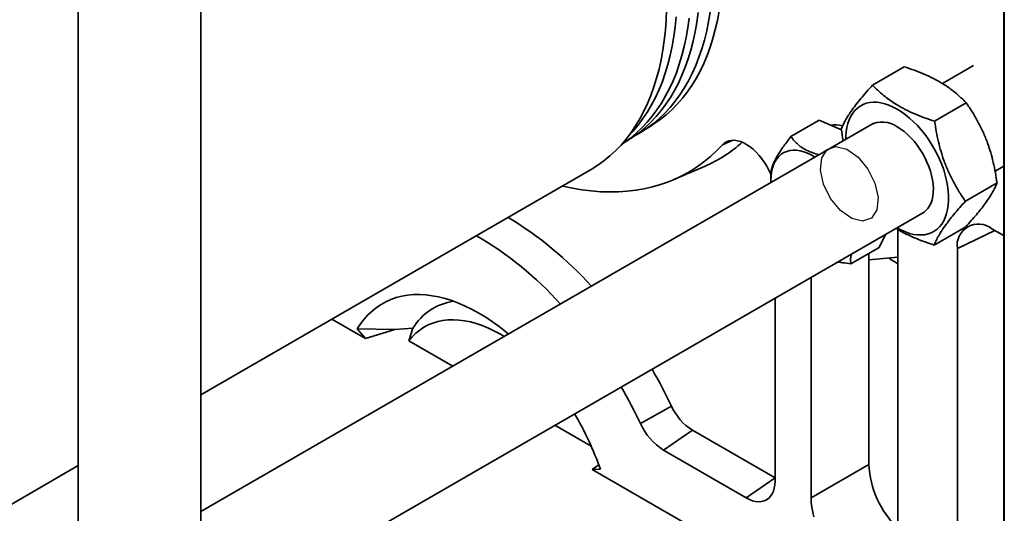
# Model space of a CAD drawing. Units: inches. Extents: x 0.2 to 8.4, y 0.1 to 10.9.
# Drawn here: x 6.7 to 7.4, y 7.5 to 7.9 of the extents above; entities that cross this region are included whole.
import ezdxf

# ---------------------------------------------------------------- set-up
doc = ezdxf.new("R2010")
doc.units = ezdxf.units.IN
doc.header["$MEASUREMENT"] = 0

msp = doc.modelspace()

# ---------------------------------------------------------------- linework, layer by layer
at = {"color": 7, "linetype": 'Continuous', "lineweight": 35}
for p, q in [((7.410413, 7.23941891), (7.410413, 8.64284841)), ((6.79593779, 6.84846892), (6.79593779, 8.05523916)), ((6.70218781, 7.93403281), (6.70218781, 6.84846892)), ((7.40999043, 7.91560644), (7.41019173, 7.88674228)), ((7.40999043, 7.86457263), (7.40999043, 7.9092272)), ((7.41019173, 7.88036305), (7.40999043, 7.9092272)), ((7.41019173, 7.88674228), (7.41019173, 7.88036305)), ((7.41032436, 7.87149738), (7.41030626, 7.87372138)), ((7.40999043, 7.86457263), (7.41019173, 7.83570848)), ((7.33386007, 7.85999294), (7.30965565, 7.84602002)), ((7.38676235, 7.86086821), (7.36308004, 7.84719671)), ((7.41003446, 7.85825518), (7.40999043, 7.8581934)), ((7.40999043, 7.81353883), (7.40999043, 7.8581934)), ((7.41019173, 7.82932925), (7.40999043, 7.8581934)), ((7.38131847, 7.83235176), (7.35711405, 7.81837885)), ((7.41019173, 7.83570848), (7.41019173, 7.82932925)), ((7.31008599, 7.81660389), (6.79593776, 7.51979244)), ((7.2472288, 7.80662817), (7.26887816, 7.81912608)), ((7.28587826, 7.81166882), (7.26887816, 7.81912608)), ((7.13370939, 7.81076186), (7.14116492, 7.81545345)), ((7.40999043, 7.81353883), (7.41019173, 7.78467468)), ((7.11782375, 7.80076539), (7.12355645, 7.80437286)), ((7.41003446, 7.80722138), (7.40999043, 7.8071596)), ((7.40999043, 7.76250503), (7.40999043, 7.8071596)), ((7.41019173, 7.77829545), (7.40999043, 7.8071596)), ((7.41023762, 7.77416926), (7.41025206, 7.78675282)), ((7.41025206, 7.78675282), (7.4103189, 7.77716844)), ((6.79593777, 7.609167), (7.09391531, 7.78118577)), ((7.15762269, 7.77368628), (7.18109462, 7.78383306)), ((7.40334055, 7.78023005), (7.40999042, 7.78406894)), ((7.41019173, 7.78467468), (7.41019173, 7.77829545)), ((7.41026684, 7.78097203), (7.41025966, 7.77459773)), ((7.41029238, 7.7809721), (7.41026684, 7.78097203)), ((7.4103189, 7.77350448), (7.41026684, 7.78097203)), ((7.23190433, 7.77755912), (7.23190069, 7.77319799)), ((7.41025572, 7.77121247), (7.41023762, 7.77416926)), ((7.4103189, 7.77716844), (7.4103189, 7.77350448)), ((7.40486465, 7.77117587), (7.38066023, 7.75720296)), ((7.41023582, 7.76856594), (7.41025386, 7.76634198)), ((7.40999043, 7.76250503), (7.41019173, 7.73364087)), ((6.79593779, 7.42958391), (7.34914533, 7.74894382)), ((7.41003446, 7.75618758), (7.40999043, 7.7561258)), ((7.40999043, 7.71147123), (7.40999043, 7.7561258)), ((7.41019173, 7.72726165), (7.40999043, 7.7561258)), ((7.3289522, 7.49212162), (7.3289522, 7.73567902)), ((7.38095246, 7.73764113), (7.35674804, 7.72366822)), ((7.40076775, 7.7361734), (7.40905415, 7.73138976)), ((7.31478004, 7.72189042), (7.31944793, 7.73179989)), ((7.40905415, 7.73138976), (7.4099904, 7.73085548)), ((7.41019173, 7.73364087), (7.41019173, 7.72726165)), ((7.29313067, 7.70939251), (7.31478004, 7.72189042)), ((7.37449306, 7.47728197), (7.37449306, 7.72100043)), ((7.30685511, 7.71235058), (7.32895221, 7.71432639)), ((7.30685513, 7.71731547), (7.30685513, 7.55590349)), ((7.40999043, 7.71147123), (7.41019173, 7.68260708)), ((7.41003446, 7.70515378), (7.40999043, 7.705092)), ((7.40999043, 7.66043742), (7.40999043, 7.705092)), ((7.41019173, 7.67622785), (7.40999043, 7.705092)), ((7.26266096, 7.69901745), (7.26266096, 7.53039074)), ((7.23503958, 7.54314659), (7.23503958, 7.683072)), ((7.41019173, 7.68260708), (7.41019173, 7.67622785)), ((7.41022862, 7.67046565), (7.41029546, 7.67846831)), ((7.41029546, 7.67846831), (7.4103081, 7.67665504)), ((7.4103081, 7.67665504), (7.4103081, 7.65906801)), ((6.89618335, 7.66703756), (6.92180849, 7.65224448)), ((7.4102776, 7.67046579), (7.41022862, 7.67046565)), ((7.41022862, 7.66680168), (7.41022862, 7.67046565)), ((7.41025415, 7.66680175), (7.41022862, 7.66680168)), ((7.41029, 7.65799443), (7.41022862, 7.66680168)), ((7.41029, 7.67195185), (7.41025087, 7.66726819)), ((7.41025087, 7.66726819), (7.41029, 7.6616584)), ((7.4103081, 7.67195188), (7.41029, 7.67195185)), ((7.41029, 7.6616584), (7.41029, 7.67195185)), ((6.91558079, 7.65950392), (6.92180849, 7.65224448)), ((6.94425617, 7.65908053), (6.91558079, 7.65950392)), ((6.94425617, 7.65908053), (6.92180849, 7.65224448)), ((6.94425617, 7.65908053), (6.95817004, 7.66012926)), ((6.95817004, 7.66012926), (6.95505698, 7.65037604)), ((7.40999043, 7.66043742), (7.41019173, 7.63157327)), ((7.4103081, 7.66165843), (7.41029, 7.6616584)), ((7.4103081, 7.65906801), (7.41032616, 7.65647765)), ((7.41003446, 7.65411998), (7.40999043, 7.6540582)), ((7.40999043, 7.60940363), (7.40999043, 7.6540582)), ((7.41019173, 7.62519405), (7.40999043, 7.6540582)), ((7.41031559, 7.65799448), (7.41029, 7.65799443)), ((7.41029, 7.6510329), (7.41029, 7.65799443)), ((7.4103081, 7.65103293), (7.41029, 7.6510329)), ((7.4103081, 7.64844251), (7.41029, 7.6510329)), ((7.41032615, 7.6554041), (7.4103081, 7.65540404)), ((7.4103081, 7.65540404), (7.4103081, 7.64844251)), ((7.41032616, 7.65281369), (7.4103081, 7.65540404)), ((7.41032616, 7.65647765), (7.41032616, 7.65281369)), ((6.95505698, 7.65037604), (6.98859834, 7.63101302)), ((7.41019173, 7.63157327), (7.41019173, 7.62519405)), ((7.40999043, 7.60940363), (7.41019173, 7.58053948)), ((7.15589512, 7.60045397), (7.13212914, 7.58721048)), ((7.41003446, 7.60308619), (7.40999043, 7.60302441)), ((7.40999043, 7.55836983), (7.40999043, 7.60302441)), ((7.41019173, 7.57416025), (7.40999043, 7.60302441)), ((7.06672969, 7.58590875), (7.09446032, 7.5699002)), ((7.17188118, 7.58201507), (7.14978409, 7.56684665)), ((7.17188118, 7.58201507), (7.23503959, 7.54555449)), ((7.41019173, 7.58053948), (7.41019173, 7.57416025)), ((7.41025572, 7.5747716), (7.41023762, 7.57772839)), ((7.41026995, 7.56539568), (7.41027182, 7.56842611)), ((7.14978409, 7.56684665), (7.2129425, 7.53038607)), ((7.41023582, 7.56443075), (7.41025386, 7.56220677)), ((6.20541171, 7.26826356), (6.70218777, 7.55504627)), ((7.10026401, 7.55562098), (7.0952804, 7.55210128)), ((7.30685513, 7.55590349), (7.26266096, 7.53039074)), ((7.40999043, 7.55836983), (7.41019173, 7.52950568)), ((7.1015081, 7.55217037), (7.0952804, 7.55210128)), ((7.0952804, 7.55210128), (7.30961725, 7.42836725)), ((7.23503959, 7.54555449), (7.2129425, 7.53038607)), ((7.41003446, 7.55205238), (7.40999043, 7.5519906)), ((7.40999043, 7.50733602), (7.40999043, 7.5519906)), ((7.41019173, 7.52312644), (7.40999043, 7.5519906)), ((7.41019173, 7.52950568), (7.41019173, 7.52312644))]:
    msp.add_line(p, q, dxfattribs=at)
at = {"color": 8, "linetype": 'Continuous', "lineweight": 35}
for p, q in [((7.20282617, 7.80379439), (7.19477378, 7.80028054)), ((7.37449306, 7.72100043), (7.40325609, 7.7347369))]:
    msp.add_line(p, q, dxfattribs=at)
at = {"color": 7, "linetype": 'Continuous', "lineweight": 35, "flags": 128}
for points in [[(7.09391531, 7.78118577), (7.09455643, 7.78155929), (7.0994906, 7.78467027), (7.10423633, 7.78809072), (7.10878751, 7.79181624), (7.11313829, 7.79584201), (7.11728303, 7.80016284), (7.12121642, 7.80477318), (7.12493336, 7.80966708), (7.12842909, 7.81483821), (7.13169909, 7.82027993), (7.13473914, 7.82598521), (7.13754532, 7.83194672), (7.14011402, 7.83815675), (7.14244193, 7.8446073), (7.14452606, 7.85129006), (7.1463637, 7.85819643), (7.14795249, 7.86531749), (7.14929038, 7.87264406), (7.15037566, 7.88016671), (7.15120692, 7.88787573), (7.15178308, 7.8957612), (7.15210342, 7.90381294)], [(7.12355645, 7.80437286), (7.12664996, 7.80640727), (7.13130921, 7.80982478), (7.1357745, 7.81354453), (7.14003997, 7.81756167), (7.14410011, 7.82187095), (7.14794958, 7.82646677), (7.15158339, 7.83134313), (7.15499679, 7.83649369), (7.15818532, 7.84191171), (7.16114486, 7.84759012), (7.1638715, 7.85352155), (7.16636174, 7.85969824), (7.16861229, 7.86611214), (7.17062022, 7.87275491), (7.17238295, 7.87961785), (7.17389813, 7.88669204), (7.17516382, 7.89396826), (7.17617835, 7.901437)], [(7.18548154, 7.90187334), (7.18426664, 7.89452334), (7.18279937, 7.88737528), (7.18108166, 7.88043859), (7.17911579, 7.87372241), (7.17690433, 7.86723561), (7.17445022, 7.86098675), (7.17175668, 7.85498405), (7.16882727, 7.84923546), (7.16566586, 7.84374853), (7.16227661, 7.83853051), (7.158664, 7.83358828), (7.15483277, 7.82892836), (7.15078801, 7.8245569), (7.14653502, 7.82047966), (7.14207944, 7.81670202), (7.13742713, 7.81322895), (7.13258422, 7.81006507), (7.12853516, 7.8077367)], [(7.14116492, 7.81545345), (7.14248303, 7.81629867), (7.14722564, 7.81961364), (7.15177479, 7.82323517), (7.15612448, 7.82715848), (7.16026899, 7.83137837), (7.16420284, 7.8358893), (7.16792083, 7.84068532), (7.17141807, 7.84576009), (7.17468995, 7.85110693), (7.17773215, 7.85671878), (7.18054067, 7.86258823), (7.18311178, 7.86870756), (7.1854421, 7.87506868), (7.18752856, 7.88166321), (7.18936842, 7.88848245), (7.19095923, 7.8955174), (7.19229891, 7.90275879)], [(7.1694145, 7.89725184), (7.16839884, 7.88977478), (7.16713173, 7.88249048), (7.16561486, 7.8754084), (7.16385019, 7.86853782), (7.16184, 7.86188767), (7.15958695, 7.85546662), (7.15709396, 7.84928305), (7.15436427, 7.84334503), (7.15140144, 7.83766029), (7.14820935, 7.83223624), (7.14479215, 7.82707996), (7.1411543, 7.82219817), (7.13730054, 7.81759723), (7.13323589, 7.81328315), (7.12896567, 7.80926153), (7.12449541, 7.80553765), (7.11983098, 7.80211634), (7.11784633, 7.80079075)], [(7.12297777, 7.80702148), (7.12655065, 7.81084062), (7.13041118, 7.81544964), (7.13405543, 7.82034), (7.13747863, 7.82550535), (7.14067633, 7.83093893), (7.14364437, 7.83663366), (7.14637885, 7.84258213), (7.14887624, 7.84877656), (7.15113326, 7.8552089), (7.15314696, 7.86187074), (7.15491474, 7.8687534), (7.15643428, 7.87584792), (7.1577036, 7.88314503), (7.15872105, 7.89063523), (7.1594853, 7.89830876)], [(7.28917834, 7.80453417), (7.28920935, 7.80665254), (7.28946421, 7.81015132), (7.28997233, 7.81346839), (7.29073038, 7.81658225), (7.29173344, 7.81947272), (7.29297501, 7.82212104), (7.29444703, 7.82451005), (7.29613999, 7.82662424), (7.29804287, 7.8284499), (7.30014334, 7.8299752), (7.30242776, 7.83119025), (7.30488136, 7.83208716), (7.30748821, 7.8326601), (7.31023139, 7.83290538), (7.3130931, 7.83282141), (7.31605481, 7.83240871), (7.31909729, 7.83166998), (7.32220082, 7.83060999), (7.32534527, 7.82923564), (7.32851025, 7.82755582)], [(7.32851025, 7.82755582), (7.33167523, 7.82558143), (7.33481968, 7.82332528), (7.33792321, 7.820802), (7.34096571, 7.81802795), (7.3439274, 7.81502115), (7.34678914, 7.81180104), (7.34953231, 7.80838856), (7.35213914, 7.80480582), (7.35459273, 7.80107606), (7.35687718, 7.79722345), (7.35897766, 7.79327299), (7.36088054, 7.78925031), (7.36257346, 7.7851815), (7.36404552, 7.78109291), (7.36528708, 7.7770111), (7.36629012, 7.77296254), (7.36704817, 7.76897345), (7.36755629, 7.76506972), (7.36781115, 7.76127669), (7.36781115, 7.75761893), (7.36755629, 7.75412015), (7.36704817, 7.75080308), (7.36629012, 7.74768922), (7.36528708, 7.74479874), (7.36404552, 7.74215041), (7.36257346, 7.73976142), (7.36088054, 7.73764722), (7.35897766, 7.73582155), (7.35687718, 7.73429625), (7.35459273, 7.73308121), (7.35213914, 7.73218431), (7.34953231, 7.73161135), (7.34678914, 7.73136607), (7.3439274, 7.73145006), (7.34096571, 7.73186275), (7.33792321, 7.73260149), (7.33481968, 7.73366148), (7.33167523, 7.73503583), (7.32851025, 7.73671565), (7.32823768, 7.73687409)], [(7.32851025, 7.81408289), (7.33118036, 7.81239233), (7.33382556, 7.81041926), (7.33642111, 7.80818213), (7.33894279, 7.80570181), (7.34136709, 7.80300144), (7.34367132, 7.80010628), (7.34583401, 7.79704332), (7.34783495, 7.79384117), (7.34965547, 7.79052974), (7.35127857, 7.78713992), (7.35268907, 7.78370338), (7.35387383, 7.78025221), (7.35482177, 7.77681863), (7.35552403, 7.7734347), (7.3559741, 7.770132), (7.35616774, 7.76694136), (7.35610313, 7.76389261), (7.35578091, 7.76101418), (7.35520407, 7.75833297), (7.35437801, 7.75587398), (7.35331041, 7.75366019), (7.35201127, 7.75171228), (7.3504927, 7.75004842), (7.34876887, 7.74868416), (7.34693454, 7.74766757)], [(7.2319042, 7.77742434), (7.23176547, 7.77776853), (7.23037744, 7.78088052), (7.22877765, 7.78392436), (7.2269855, 7.78686306), (7.22502282, 7.78966093), (7.22291339, 7.79228399), (7.22068284, 7.79470039), (7.21835829, 7.79688076), (7.21596796, 7.79879863), (7.21354087, 7.80043071), (7.21110653, 7.80175715), (7.20869448, 7.80276186), (7.20633402, 7.80343264), (7.20405384, 7.80376133), (7.20188163, 7.80374396), (7.19984374, 7.80338071), (7.19796497, 7.80267601), (7.19626811, 7.80163842), (7.19477378, 7.80028054)], [(7.19477378, 7.80028054), (7.19030146, 7.79566529), (7.18562066, 7.7913494), (7.18073672, 7.78733786), (7.17565527, 7.78363523), (7.17038213, 7.78024579), (7.16492334, 7.77717341), (7.15928518, 7.77442162), (7.15347409, 7.77199356), (7.14749678, 7.76989204), (7.14136005, 7.76811946), (7.13507099, 7.76667786), (7.12863678, 7.76556888), (7.12206481, 7.76479381), (7.11536264, 7.76435352), (7.10853793, 7.76424852), (7.10159851, 7.76447893), (7.09455236, 7.76504451), (7.08740755, 7.76594458), (7.08017228, 7.76717811), (7.07285484, 7.76874371), (7.07250563, 7.76882623)], [(7.2319326, 7.7714869), (7.23190069, 7.77316978), (7.23203115, 7.77643403), (7.23242032, 7.77952199), (7.23306509, 7.78240877), (7.23396022, 7.78507116), (7.23509854, 7.78748771), (7.23647088, 7.78963895), (7.23806619, 7.79150757), (7.23987162, 7.79307854), (7.24187261, 7.7943392), (7.24405309, 7.79527939), (7.24639549, 7.79589155), (7.24888095, 7.79617075), (7.25148946, 7.79611473), (7.25419999, 7.79572397), (7.25699077, 7.79500159), (7.25983928, 7.79395342), (7.26272262, 7.79258789), (7.26560362, 7.79092477)], [(7.03124391, 7.6556318), (7.02926449, 7.65726078), (7.02412993, 7.66127278), (7.01895644, 7.66500977), (7.01375695, 7.66846232), (7.00854444, 7.67162192), (7.00333194, 7.67448056), (6.99813245, 7.67703121), (6.99295896, 7.6792674), (6.9878244, 7.68118363), (6.98274159, 7.68277506), (6.97772321, 7.68403774), (6.97278182, 7.6849685), (6.96792974, 7.68556502), (6.96317909, 7.68582585), (6.95854174, 7.68575027), (6.95402927, 7.6853385), (6.94965295, 7.68459161), (6.94542371, 7.68351138), (6.94135212, 7.68210059), (6.93744833, 7.6803627), (6.93372211, 7.6783021), (6.93018275, 7.67592389), (6.92683909, 7.67323406), (6.9236995, 7.67023931), (6.9207718, 7.66694708), (6.91806331, 7.66336562), (6.91558079, 7.65950392)], [(7.0279381, 7.65372338), (7.02511726, 7.65540786), (7.02045347, 7.65794695), (7.01580478, 7.66017131), (7.01118622, 7.6620737), (7.00661276, 7.66364802), (7.00209919, 7.66488916), (6.99766013, 7.66579307), (6.99330993, 7.66635685), (6.98906269, 7.66657869), (6.98493214, 7.66645784), (6.98093166, 7.66599472), (6.97707419, 7.66519079), (6.97337223, 7.66404867), (6.96983775, 7.66257209), (6.96648219, 7.66076579), (6.96331641, 7.65863563), (6.96035066, 7.65618852), (6.95759455, 7.65343235), (6.95505698, 7.65037604)], [(7.2129425, 7.53038607), (7.21541658, 7.52911826), (7.21785956, 7.52818726), (7.22024071, 7.52760482), (7.22253007, 7.52737824), (7.22469886, 7.52751039), (7.2267198, 7.52799959), (7.22856751, 7.52883968), (7.23021869, 7.53002011), (7.23165263, 7.53152604), (7.23285129, 7.53333851), (7.23379957, 7.53543473), (7.23448557, 7.53778838), (7.23490063, 7.54036982), (7.23503958, 7.54314659)], [(7.26266096, 7.53039074), (7.26279438, 7.52688274), (7.2631936, 7.5232489), (7.26385541, 7.51951853), (7.26477447, 7.51572164)]]:
    msp.add_lwpolyline(points, dxfattribs=at)
at = {"color": 7, "linetype": 'Continuous', "flags": 128}
msp.add_lwpolyline([(7.30871809, 7.74430385), (7.30197951, 7.74198309), (7.29369563, 7.74400502), (7.28512758, 7.75006183), (7.27757978, 7.75923142), (7.2722013, 7.77011781), (7.26981099, 7.78106364), (7.27077272, 7.7904025), (7.27494011, 7.79671265), (7.28167868, 7.79903341), (7.28996257, 7.79701148), (7.29853062, 7.79095467), (7.30607842, 7.78178508), (7.31145689, 7.77089869), (7.31384721, 7.75995286), (7.31288547, 7.750614), (7.30871809, 7.74430385)], dxfattribs=at)
at = {"color": 7, "linetype": 'Continuous', "lineweight": 35}
for centre, radius, start, end in [((7.31722919, 7.79873218), 0.01905011, 53.68827703, 119.40767595), ((7.2811229, 7.79356481), 0.02201687, 75.38598922, 99.3284803), ((7.13801201, 7.88343708), 0.10852222, 293.39036094, 311.57091786), ((6.88926061, 7.50810671), 0.27581512, 41.87689338, 59.10732767), ((7.39056155, 7.72351112), 0.01626345, 51.13007165, 188.88063115), ((6.87037246, 7.49757795), 0.27015161, 42.05921769, 59.6990085), ((6.99540309, 7.63757827), 0.04352984, 98.09642462, 148.79791523), ((6.81070433, 7.43689445), 0.38197958, 25.35269504, 30.15501691), ((6.79152241, 7.42582251), 0.37690718, 25.35276344, 30.15693762), ((7.19457911, 7.61784281), 0.04241254, 204.20439377, 237.64453741), ((6.86660652, 7.46897421), 0.24919942, 19.50284873, 30.27725536), ((7.17485161, 7.6064147), 0.04684028, 204.20444058, 237.64455354), ((7.37992538, 7.55954154), 0.07316076, 182.8503118, 225.83489157)]:
    msp.add_arc(centre, radius, start, end, dxfattribs=at)
for points, knots in [([(7.41023221, 7.87683648), (7.41023233, 7.87799405), (7.41023257, 7.88030857), (7.41023525, 7.88315862), (7.41023979, 7.88542145), (7.41024497, 7.88619958), (7.41024756, 7.88658836)], [0, 0, 0, 0, 0.280249573, 0.560353585, 0.780342872, 1, 1, 1, 1]), ([(7.41024756, 7.88658836), (7.4102502, 7.88676995), (7.41025547, 7.88713305), (7.41026513, 7.88673456), (7.41027465, 7.88587943), (7.41028067, 7.885065), (7.41028368, 7.8846577)], [0, 0, 0, 0, 0.279877864, 0.559603161, 0.779754, 1, 1, 1, 1]), ([(7.41028368, 7.8846577), (7.41028743, 7.88407879), (7.41029494, 7.88292165), (7.41030557, 7.8805614), (7.41031501, 7.87769476), (7.41032183, 7.87449939), (7.41032352, 7.87249871), (7.41032436, 7.87149738)], [0, 0, 0, 0, 0.1869059308, 0.3735985309, 0.5602004584, 0.7798812148, 1, 1, 1, 1]), ([(7.41028162, 7.85600785), (7.41027717, 7.85670376), (7.41026828, 7.85809487), (7.41025588, 7.86098465), (7.41024567, 7.86422576), (7.41023844, 7.86762297), (7.41023452, 7.87087037), (7.41023249, 7.87396782), (7.41023231, 7.87588016), (7.41023221, 7.87683648)], [0, 0, 0, 0, 0.139940332, 0.279734685, 0.419598384, 0.559424782, 0.706181109, 0.853066857, 1, 1, 1, 1]), ([(7.4102671, 7.8828887), (7.41026366, 7.88268542), (7.41025678, 7.88227848), (7.41025221, 7.88030313), (7.41025062, 7.87804971), (7.41025038, 7.87654073), (7.41025026, 7.87578613)], [0, 0, 0, 0, 0.279167033, 0.55886234, 0.779397758, 1, 1, 1, 1]), ([(7.41028249, 7.88153013), (7.41027946, 7.88191975), (7.41027404, 7.88261587), (7.41026922, 7.8828053), (7.4102671, 7.8828887)], [0, 0, 0, 0, 0.559713795, 1, 1, 1, 1]), ([(7.41029977, 7.8775875), (7.41029844, 7.87802454), (7.41029579, 7.87889839), (7.41028992, 7.88032941), (7.4102853, 7.88107497), (7.41028249, 7.88153013)], [0, 0, 0, 0, 0.2804211971, 0.560699702, 1, 1, 1, 1]), ([(7.41030626, 7.87372138), (7.41030553, 7.87442032), (7.41030424, 7.87566736), (7.41030113, 7.87700124), (7.41029977, 7.8775875)], [0, 0, 0, 0, 0.560487673, 1, 1, 1, 1]), ([(7.41025026, 7.87578613), (7.41025257, 7.8760724), (7.4102572, 7.87664471), (7.41026629, 7.87648814), (7.41027557, 7.87581037), (7.41028153, 7.87503247), (7.41028451, 7.87464359)], [0, 0, 0, 0, 0.279978812, 0.559738164, 0.779908453, 1, 1, 1, 1]), ([(7.41027952, 7.8720624), (7.41027663, 7.87243631), (7.41027086, 7.87318375), (7.41026291, 7.87357529), (7.41025597, 7.87335757), (7.41025098, 7.87231988), (7.4102505, 7.87100917), (7.41025026, 7.87035315)], [0, 0, 0, 0, 0.186871739, 0.373553362, 0.560306443, 0.77993105, 1, 1, 1, 1]), ([(7.41025026, 7.87035315), (7.4102505, 7.86969885), (7.41025099, 7.86839008), (7.41025458, 7.86613151), (7.41026033, 7.86370131), (7.41026939, 7.86125243), (7.41027661, 7.86008686), (7.41028023, 7.85950373)], [0, 0, 0, 0, 0.186950992, 0.3739466077, 0.5607215164, 0.7802320029, 1, 1, 1, 1]), ([(7.4103081, 7.86187502), (7.41030795, 7.86248806), (7.41030765, 7.86371313), (7.41030461, 7.86584632), (7.41029872, 7.86817753), (7.41028991, 7.87044022), (7.41028298, 7.87152114), (7.41027952, 7.8720624)], [0, 0, 0, 0, 0.187106256, 0.373904022, 0.560469374, 0.779907903, 1, 1, 1, 1]), ([(7.41028451, 7.87464359), (7.41028881, 7.87395372), (7.41029742, 7.87257425), (7.41030901, 7.86962548), (7.41031742, 7.86666493), (7.41032294, 7.86391584), (7.4103257, 7.86151947), (7.41032601, 7.86010607), (7.41032616, 7.85939917)], [0, 0, 0, 0, 0.1864518122, 0.3728318349, 0.5594590285, 0.7062169328, 0.8530686418, 1, 1, 1, 1]), ([(7.41028023, 7.85950373), (7.41028317, 7.85912266), (7.41028904, 7.8583611), (7.41029707, 7.8580618), (7.41030352, 7.85853289), (7.41030751, 7.85984675), (7.41030791, 7.86119833), (7.4103081, 7.86187502)], [0, 0, 0, 0, 0.186820999, 0.373354813, 0.559955453, 0.779681502, 1, 1, 1, 1]), ([(7.33386007, 7.85999294), (7.33646931, 7.85912132), (7.34168707, 7.85737833), (7.34920349, 7.85439496), (7.35635948, 7.85106551), (7.36270262, 7.84753711), (7.3681961, 7.84390673), (7.37296998, 7.84024357), (7.3773635, 7.83638985), (7.38000006, 7.83369788), (7.38131847, 7.83235176)], [0, 0, 0, 0, 0.13230692, 0.264576336, 0.399804928, 0.535008946, 0.650198211, 0.76540499, 0.882691115, 1, 1, 1, 1]), ([(7.41032616, 7.85939917), (7.41032586, 7.85851434), (7.41032525, 7.85674506), (7.41032001, 7.85488066), (7.41031232, 7.85389131), (7.41030255, 7.8539063), (7.41029242, 7.8545877), (7.41028522, 7.85553439), (7.41028162, 7.85600785)], [0, 0, 0, 0, 0.1868120685, 0.3735462737, 0.5599585017, 0.7065744743, 0.8532521623, 1, 1, 1, 1]), ([(7.30965565, 7.84602002), (7.30806371, 7.84424857), (7.30488028, 7.84070618), (7.30049656, 7.83555047), (7.29653227, 7.83058747), (7.29326521, 7.82612386), (7.29068159, 7.82219403), (7.28865386, 7.81872229), (7.28699409, 7.81547335), (7.28616037, 7.81348137), (7.28574346, 7.81248529)], [0, 0, 0, 0, 0.1323065381, 0.2645754059, 0.3998035787, 0.535007309, 0.6501969299, 0.7654044817, 0.8826908688, 1, 1, 1, 1]), ([(7.35711405, 7.81837885), (7.35450481, 7.81925047), (7.34928705, 7.82099346), (7.34177064, 7.82397683), (7.33461462, 7.82730626), (7.32827151, 7.83083469), (7.32277802, 7.83446506), (7.31800412, 7.83812822), (7.31361062, 7.84198195), (7.31097406, 7.84467391), (7.30965565, 7.84602002)], [0, 0, 0, 0, 0.132306919, 0.264576335, 0.39980494, 0.535008951, 0.650198207, 0.765405519, 0.882691116, 1, 1, 1, 1]), ([(7.38131847, 7.83235176), (7.38289459, 7.8300313), (7.38604639, 7.82539104), (7.39038144, 7.81794612), (7.39429609, 7.81007102), (7.39751532, 7.80216164), (7.40005374, 7.79438699), (7.40203874, 7.78681269), (7.40365601, 7.7790655), (7.40446174, 7.77380592), (7.40486465, 7.77117587)], [0, 0, 0, 0, 0.132306425, 0.264575526, 0.399803476, 0.535007233, 0.650196994, 0.765404252, 0.882690629, 1, 1, 1, 1]), ([(7.38066023, 7.75720296), (7.3790841, 7.75952342), (7.37593227, 7.76416369), (7.37159727, 7.7716086), (7.36768257, 7.7794837), (7.36446337, 7.78739308), (7.36192495, 7.79516773), (7.35993993, 7.80274204), (7.35832265, 7.81048922), (7.35751694, 7.81574881), (7.35711405, 7.81837885)], [0, 0, 0, 0, 0.132306667, 0.264575545, 0.399803738, 0.53500722, 0.650196945, 0.765404504, 0.882690888, 1, 1, 1, 1]), ([(7.28574346, 7.81248529), (7.28615921, 7.80950785), (7.2865839, 7.80646635), (7.28723642, 7.80348387), (7.28725017, 7.80342105)], [0, 0, 0, 0, 0.978936017, 1, 1, 1, 1]), ([(7.2472288, 7.80662817), (7.24577491, 7.80476974), (7.24343033, 7.8017728), (7.24053249, 7.79773064), (7.23832433, 7.79443509), (7.23638004, 7.79122813), (7.23478647, 7.78822802), (7.23358065, 7.78549997), (7.23271144, 7.78301013), (7.23217081, 7.78072268), (7.23191511, 7.77891041), (7.23193247, 7.77794392), (7.23193858, 7.77760369)], [0, 0, 0, 0, 0.161358047, 0.260208861, 0.359029613, 0.460876829, 0.562698576, 0.657123511, 0.751561352, 0.849227209, 0.946923687, 1, 1, 1, 1]), ([(7.26872343, 7.7927258), (7.26867886, 7.79273588), (7.26682584, 7.79315472), (7.26403289, 7.79412031), (7.26040628, 7.7955877), (7.25753778, 7.79705911), (7.25495031, 7.79869266), (7.25222667, 7.80080609), (7.24955349, 7.80343621), (7.24800608, 7.80556091), (7.2472288, 7.80662817)], [0, 0, 0, 0, 0.004079955, 0.169631618, 0.283292865, 0.396958298, 0.514386244, 0.631843228, 0.81507051, 1, 1, 1, 1]), ([(7.41027982, 7.77032072), (7.41027714, 7.77067781), (7.4102718, 7.7713912), (7.41026483, 7.77179018), (7.4102594, 7.77169882), (7.41025695, 7.77137457), (7.41025572, 7.77121247)], [0, 0, 0, 0, 0.280169217, 0.559721582, 0.779894993, 1, 1, 1, 1]), ([(7.41025966, 7.77459773), (7.41026173, 7.77460536), (7.41026588, 7.77462062), (7.41027245, 7.77428029), (7.41027872, 7.77370461), (7.41028278, 7.77316944), (7.41028481, 7.7729019)], [0, 0, 0, 0, 0.280054873, 0.559976224, 0.780024372, 1, 1, 1, 1]), ([(7.41028481, 7.7729019), (7.41028908, 7.77221652), (7.41029763, 7.77084619), (7.41030925, 7.76790757), (7.41031872, 7.76454845), (7.41032517, 7.76093675), (7.41032583, 7.75879353), (7.41032616, 7.75772086)], [0, 0, 0, 0, 0.186662203, 0.373209434, 0.55999005, 0.779778205, 1, 1, 1, 1]), ([(7.40486465, 7.77117587), (7.40439038, 7.77004961), (7.40344197, 7.76779742), (7.40146292, 7.76403005), (7.39894462, 7.75990166), (7.39596386, 7.75560335), (7.39263726, 7.75124466), (7.38908727, 7.74689411), (7.38519453, 7.74235612), (7.38236657, 7.73921289), (7.38095246, 7.73764113)], [0, 0, 0, 0, 0.132306256, 0.264575682, 0.399803309, 0.535007047, 0.650196945, 0.765404503, 0.882690904, 1, 1, 1, 1]), ([(7.41027962, 7.7542276), (7.41027554, 7.75485873), (7.41026739, 7.75612012), (7.41025572, 7.75871382), (7.41024565, 7.76184607), (7.41023815, 7.76533222), (7.4102366, 7.76748737), (7.41023582, 7.76856594)], [0, 0, 0, 0, 0.186936079, 0.373613348, 0.56030033, 0.779947507, 1, 1, 1, 1]), ([(7.41025386, 7.76634198), (7.41025433, 7.76577796), (7.41025528, 7.76465047), (7.41025823, 7.76281647), (7.4102633, 7.76083026), (7.41027086, 7.75889771), (7.41027676, 7.75797238), (7.41027971, 7.75750899)], [0, 0, 0, 0, 0.187138117, 0.374090416, 0.560702332, 0.780009101, 1, 1, 1, 1]), ([(7.4103081, 7.76009367), (7.41030796, 7.76071059), (7.41030769, 7.76194347), (7.41030487, 7.76406589), (7.41029922, 7.76642624), (7.41029024, 7.7687031), (7.4102833, 7.76978068), (7.41027982, 7.77032072)], [0, 0, 0, 0, 0.1871492736, 0.3740090905, 0.5605905638, 0.7797886222, 1, 1, 1, 1]), ([(7.35674804, 7.72366822), (7.35722232, 7.72479447), (7.35817073, 7.72704665), (7.36014972, 7.73081407), (7.3626681, 7.73494237), (7.36564882, 7.73924073), (7.36897539, 7.74359946), (7.37252543, 7.74794994), (7.37641812, 7.752488), (7.3792461, 7.7556312), (7.38066023, 7.75720296)], [0, 0, 0, 0, 0.132306276, 0.26457541, 0.399803583, 0.535007043, 0.650196664, 0.765404485, 0.882690606, 1, 1, 1, 1]), ([(7.41027971, 7.75750899), (7.41028277, 7.75711325), (7.41028889, 7.75632285), (7.41029715, 7.75600694), (7.41030367, 7.75658605), (7.41030745, 7.75799014), (7.41030789, 7.75939198), (7.4103081, 7.76009367)], [0, 0, 0, 0, 0.186807337, 0.373096031, 0.559629211, 0.779573062, 1, 1, 1, 1]), ([(7.41032616, 7.75772086), (7.41032601, 7.7570703), (7.41032572, 7.75576937), (7.4103233, 7.75429866), (7.41031988, 7.75321139), (7.41031688, 7.75278298), (7.41031537, 7.7525688)], [0, 0, 0, 0, 0.2800162623, 0.5599553982, 0.7799919302, 1, 1, 1, 1]), ([(7.41031537, 7.7525688), (7.41031282, 7.75234457), (7.41030771, 7.75189623), (7.41029824, 7.75217841), (7.4102887, 7.75300719), (7.41028265, 7.75382079), (7.41027962, 7.7542276)], [0, 0, 0, 0, 0.279882545, 0.55963813, 0.779814541, 1, 1, 1, 1]), ([(7.32759701, 7.73650426), (7.32873275, 7.73579225), (7.33164956, 7.73396365), (7.33689367, 7.73133648), (7.34317118, 7.72854186), (7.34980266, 7.72597995), (7.35443277, 7.72443884), (7.35674804, 7.72366822)], [0, 0, 0, 0, 0.1364158645, 0.3503460367, 0.5643087527, 0.7821332413, 1, 1, 1, 1]), ([(7.29313067, 7.70939251), (7.29303096, 7.7100048), (7.29283158, 7.71122922), (7.29286698, 7.71347211), (7.29304656, 7.71531396), (7.29343999, 7.71660433), (7.29350715, 7.7168246)], [0, 0, 0, 0, 0.2899257021, 0.5797752148, 0.9282672774, 1, 1, 1, 1]), ([(7.2830658, 7.71079693), (7.28422138, 7.71058173), (7.28746678, 7.70997736), (7.29091211, 7.70962159), (7.29313067, 7.70939251)], [0, 0, 0, 0, 0.356067373, 1, 1, 1, 1]), ([(7.41023762, 7.57772839), (7.41023845, 7.57835048), (7.41024011, 7.5795939), (7.4102456, 7.58083439), (7.41025406, 7.58133686), (7.41026556, 7.58086535), (7.41027441, 7.57972012), (7.41027884, 7.57914701)], [0, 0, 0, 0, 0.186997617, 0.373768425, 0.560406256, 0.780014061, 1, 1, 1, 1]), ([(7.41027939, 7.57576851), (7.41027607, 7.57618423), (7.41026946, 7.5770144), (7.4102616, 7.57698259), (7.41025734, 7.5760834), (7.41025626, 7.57520919), (7.41025572, 7.5747716)], [0, 0, 0, 0, 0.279999278, 0.55913191, 0.779320924, 1, 1, 1, 1]), ([(7.41027884, 7.57914701), (7.41028258, 7.57856299), (7.41029006, 7.5773953), (7.41030055, 7.57504632), (7.41030909, 7.57257293), (7.41031474, 7.5701755), (7.41031831, 7.56801077), (7.4103187, 7.56675995), (7.4103189, 7.56613468)], [0, 0, 0, 0, 0.186741116, 0.373364728, 0.559869574, 0.706556263, 0.853309665, 1, 1, 1, 1]), ([(7.41030086, 7.56860482), (7.41030051, 7.56928331), (7.41029983, 7.57063966), (7.4102939, 7.57286028), (7.41028669, 7.5746274), (7.41028182, 7.57538794), (7.41027939, 7.57576851)], [0, 0, 0, 0, 0.279506907, 0.558744727, 0.7792027, 1, 1, 1, 1]), ([(7.41027182, 7.56842611), (7.41027231, 7.56834604), (7.41027318, 7.56820305), (7.41027405, 7.56807153), (7.41027444, 7.56801366)], [0, 0, 0, 0, 0.559995483, 1, 1, 1, 1]), ([(7.41027444, 7.56801366), (7.410278, 7.56756631), (7.41028511, 7.56667214), (7.41029429, 7.56627782), (7.4103002, 7.5669741), (7.41030064, 7.56806033), (7.41030086, 7.56860482)], [0, 0, 0, 0, 0.280658162, 0.560983567, 0.779936423, 1, 1, 1, 1]), ([(7.41027965, 7.55008433), (7.41027557, 7.55071691), (7.41026742, 7.55198142), (7.41025593, 7.55459286), (7.41024594, 7.55771502), (7.41023818, 7.5611928), (7.4102366, 7.56335091), (7.41023582, 7.56443075)], [0, 0, 0, 0, 0.186875812, 0.373558676, 0.560278476, 0.779979509, 1, 1, 1, 1]), ([(7.41025386, 7.56220677), (7.41025446, 7.56162651), (7.41025564, 7.56046664), (7.41025872, 7.55862182), (7.41026371, 7.55661726), (7.41027142, 7.55467669), (7.41027732, 7.55375201), (7.41028028, 7.5532888)], [0, 0, 0, 0, 0.187199535, 0.374192153, 0.560727278, 0.779949672, 1, 1, 1, 1]), ([(7.41028168, 7.56410929), (7.41027945, 7.56439382), (7.41027548, 7.56490213), (7.41027164, 7.56524482), (7.41026995, 7.56539568)], [0, 0, 0, 0, 0.559767134, 1, 1, 1, 1]), ([(7.4103081, 7.55500239), (7.41030793, 7.55555349), (7.41030759, 7.55665482), (7.41030423, 7.55859674), (7.41029874, 7.56064342), (7.41029082, 7.56265154), (7.41028473, 7.56362317), (7.41028168, 7.56410929)], [0, 0, 0, 0, 0.186931696, 0.373572357, 0.560338001, 0.780029795, 1, 1, 1, 1]), ([(7.4103189, 7.56613468), (7.4103186, 7.56549735), (7.41031799, 7.56422266), (7.41031312, 7.5632438), (7.4103068, 7.5629441), (7.41030207, 7.56313021), (7.4102997, 7.5632233)], [0, 0, 0, 0, 0.279677418, 0.559363473, 0.779618238, 1, 1, 1, 1]), ([(7.4102997, 7.5632233), (7.41030254, 7.56264589), (7.41030821, 7.56149177), (7.41031567, 7.55938734), (7.4103217, 7.55704354), (7.4103256, 7.55459024), (7.41032597, 7.55311949), (7.41032616, 7.55238342)], [0, 0, 0, 0, 0.186851933, 0.37348097, 0.560061094, 0.779821727, 1, 1, 1, 1]), ([(7.41028028, 7.5532888), (7.41028305, 7.55292544), (7.41028857, 7.5521994), (7.41029633, 7.55179476), (7.41030272, 7.55210047), (7.41030733, 7.55312368), (7.41030785, 7.55437582), (7.4103081, 7.55500239)], [0, 0, 0, 0, 0.1869509415, 0.3735525976, 0.5602043857, 0.7799243475, 1, 1, 1, 1]), ([(7.41032616, 7.55238342), (7.41032581, 7.55152673), (7.4103251, 7.54981388), (7.41031889, 7.54824899), (7.41031014, 7.54766549), (7.41030032, 7.54787522), (7.41029017, 7.54867442), (7.41028315, 7.54961426), (7.41027965, 7.55008433)], [0, 0, 0, 0, 0.186523189, 0.372929635, 0.559560416, 0.706301485, 0.853105842, 1, 1, 1, 1])]:
    msp.add_open_spline(points, degree=3, knots=knots, dxfattribs=at)
at = {"color": 8, "linetype": 'Continuous', "lineweight": 35}
msp.add_open_spline([(7.32895221, 7.70939434), (7.32873844, 7.70951833), (7.32637236, 7.71089069), (7.32420938, 7.71237561), (7.32224183, 7.71372638)], degree=3, knots=[0, 0, 0, 0, 0.090346859, 1, 1, 1, 1], dxfattribs=at)

doc.saveas('drawing.dxf')
